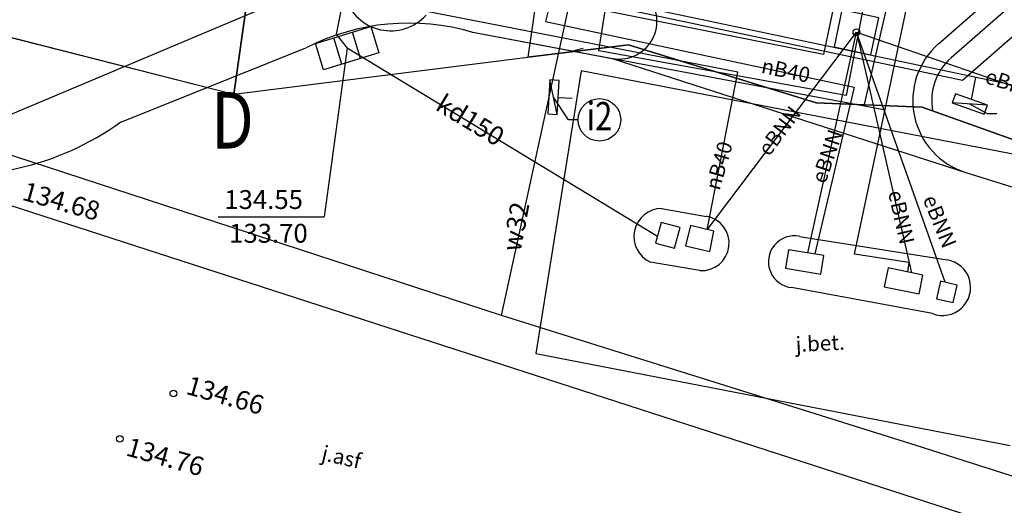
# Model space of a CAD drawing. Extents: x 0 to 4641068, y -3672 to 5760282.
# Drawn here: x 6450 to 9058, y 29 to 1315 of the extents above; entities that cross this region are included whole.
import ezdxf
from ezdxf.enums import TextEntityAlignment as Align
from ezdxf.lldxf.tags import DXFTag

# ---------------------------------------------------------------- set-up
doc = ezdxf.new("R2010")
doc.units = 0
doc.header["$LTSCALE"] = 50
doc.header["$MEASUREMENT"] = 0
doc.linetypes.add('1', pattern=[0])
doc.layers.get('0').update_dxf_attribs({"linetype": 'CONTINUOUS'})
for name, color, linetype in [('-MAPA_SP890_PODDĘBICE', 9, 'CONTINUOUS'), ('CHODNIK', 32, 'GP4'), ('DROGI', 4, 'CONTINUOUS'), ('ELEKTRYCZNA', 20, 'CONTINUOUS'), ('ENN', 242, 'CONTINUOUS'), ('GRANICE', 2, 'CONTINUOUS'), ('KRAW', 4, 'CONTINUOUS'), ('ZNAKI', 3, 'CONTINUOUS')]:
    doc.layers.add(name, color=color, linetype=linetype)
doc.styles.add('ROMANT', font='romant.shx', dxfattribs={"height": 1})
tags = doc.linetypes.add('2', pattern=[1.5, 1, -0.5]).pattern_tags.tags
tags[6:7] = [DXFTag(74, 4), DXFTag(75, 0), DXFTag(340, '0'), DXFTag(46, 1.0), DXFTag(50, 0.0), DXFTag(44, 0.0), DXFTag(45, 0.0)]
tags[4:5] = [DXFTag(74, 4), DXFTag(75, 0), DXFTag(340, '0'), DXFTag(46, 1.0), DXFTag(50, 0.0), DXFTag(44, 0.0), DXFTag(45, 0.0)]
tags = doc.linetypes.add('4', pattern=[2.5, 1.5, -1]).pattern_tags.tags
tags[6:7] = [DXFTag(74, 4), DXFTag(75, 0), DXFTag(340, '0'), DXFTag(46, 1.0), DXFTag(50, 0.0), DXFTag(44, 0.0), DXFTag(45, 0.0)]
tags[4:5] = [DXFTag(74, 4), DXFTag(75, 0), DXFTag(340, '0'), DXFTag(46, 1.0), DXFTag(50, 0.0), DXFTag(44, 0.0), DXFTag(45, 0.0)]
tags = doc.linetypes.add('GP4', pattern=[6, 1.5, -1.5, 1.5, -1.5]).pattern_tags.tags
tags[10:11] = [DXFTag(74, 4), DXFTag(75, 0), DXFTag(340, '0'), DXFTag(46, 1.0), DXFTag(50, 0.0), DXFTag(44, 0.0), DXFTag(45, 0.0)]
tags[8:9] = [DXFTag(74, 4), DXFTag(75, 0), DXFTag(340, '0'), DXFTag(46, 1.0), DXFTag(50, 0.0), DXFTag(44, 0.0), DXFTag(45, 0.0)]
tags[6:7] = [DXFTag(74, 4), DXFTag(75, 0), DXFTag(340, '0'), DXFTag(46, 1.0), DXFTag(50, 0.0), DXFTag(44, 0.0), DXFTag(45, 0.0)]
tags[4:5] = [DXFTag(74, 4), DXFTag(75, 0), DXFTag(340, '0'), DXFTag(46, 1.0), DXFTag(50, 0.0), DXFTag(44, 0.0), DXFTag(45, 0.0)]
tags = doc.linetypes.add('GP6', pattern=[1.2, 0.5, -0.7]).pattern_tags.tags
tags[6:7] = [DXFTag(74, 4), DXFTag(75, 0), DXFTag(340, '0'), DXFTag(46, 1.0), DXFTag(50, 0.0), DXFTag(44, 0.0), DXFTag(45, 0.0)]
tags[4:5] = [DXFTag(74, 4), DXFTag(75, 0), DXFTag(340, '0'), DXFTag(46, 1.0), DXFTag(50, 0.0), DXFTag(44, 0.0), DXFTag(45, 0.0)]

# ---------------------------------------------------------------- blocks, each defined once
blk = doc.blocks.new('KRA')
for p, q in [((-0.7665, -0.365), (-0.7665, 0.365)), ((-0.7665, 0.365), (0.7665, 0.365)), ((-0.2555, -0.365), (-0.2555, 0.365)), ((0.2555, -0.365), (0.2555, 0.365)), ((0.7665, 0.365), (0.7665, -0.365)), ((0.7665, -0.365), (-0.7665, -0.365))]:
    blk.add_line(p, q)
blk = doc.blocks.new('WLM')
for p, q in [((0.5, 0.5), (-0.5, 0.5)), ((-0.5, 0.5), (-0.5, -0.5)), ((0.5, -0.5), (0.5, 0.5)), ((-0.5, -0.5), (0.5, -0.5))]:
    blk.add_line(p, q)
blk.add_circle((0, 0), 0.09)
blk = doc.blocks.new('WSP')
blk.add_circle((0, 0), 0.09)
blk = doc.blocks.new('OPZNAK')
at = {"layer": 'ZNAKI', "color": 21}
blk.add_circle((75, 0), 75, dxfattribs=at)
at = {"layer": 'ZNAKI', "color": 21, "style": 'ROMANT', "width": 0.8, "flags": 12}
blk.add_attdef('I1', text='', height=100, dxfattribs=at).set_placement((75, 0), align=Align.MIDDLE)

msp = doc.modelspace()

# ---------------------------------------------------------------- linework, layer by layer
at = {"layer": '-MAPA_SP890_PODDĘBICE', "linetype": '1'}
for p, q in [((8235, 4330), (7796, 1216)), ((7017, 1118), (7441, 4122)), ((8661, 694), (9070, 2626)), ((8791, 2249), (8579, 1223)), ((7474, 2235), (7288, 1277)), ((8050, 2143), (7842, 1311)), ((7726, 532), (8055, 2041)), ((8686, 1087), (8854, 1813)), ((4704, 1707), (7017, 1118)), ((8352, 1176), (7482, 1346)), ((8579, 1223), (8000, 1339)), ((7842, 1311), (8660, 1137)), ((7650, 1282), (8743, 1077)), ((8271, 759), (8666, 1282)), ((8537, 698), (8666, 1282)), ((8666, 1282), (8812, 645)), ((8666, 1282), (9334, 1052)), ((8901, 620), (8666, 1282)), ((7288, 1277), (7317, 1240)), ((6718, 1044), (7208, 1241)), ((8139, 741), (7317, 1240)), ((8062, 1249), (7796, 1216)), ((8062, 1249), (8559, 1095)), ((7017, 1118), (7796, 1216)), ((8271, 759), (8352, 1176)), ((8660, 1137), (8556, 695)), ((8559, 1095), (8840, 1084)), ((8840, 1084), (9447, 867)), ((7726, 532), (6369, 975)), ((8150, 815), (8269, 794)), ((8149, 778), (8134, 723)), ((8199, 765), (8149, 778)), ((8184, 710), (8199, 765)), ((8226, 770), (8213, 716)), ((8288, 755), (8226, 770)), ((8278, 701), (8288, 755)), ((8515, 741), (8906, 679)), ((8134, 723), (8184, 710)), ((8213, 716), (8278, 701)), ((8486, 706), (8478, 657)), ((8580, 691), (8486, 706)), ((8572, 641), (8580, 691)), ((8805, 672), (8661, 694)), ((8251, 651), (8120, 673)), ((8478, 657), (8572, 641)), ((8750, 658), (8739, 608)), ((8842, 639), (8750, 658)), ((8805, 672), (8801, 647)), ((8832, 589), (8842, 639)), ((8867, 537), (8494, 606)), ((8739, 608), (8832, 589)), ((8889, 623), (8878, 576)), ((8933, 612), (8889, 623)), ((8922, 566), (8933, 612)), ((8878, 576), (8922, 566)), ((8824, 187), (7726, 532)), ((13031, -1157), (8824, 187))]:
    msp.add_line(p, q, dxfattribs=at)
at = {"layer": '-MAPA_SP890_PODDĘBICE', "linetype": '4'}
for p, q in [((7441, 4122), (7017, 1118)), ((4704, 1707), (7017, 1118)), ((8736, 1616), (8639, 1115)), ((7984, 1233), (8000, 1339)), ((8062, 1249), (7796, 1216)), ((8639, 1115), (7984, 1233)), ((8559, 1095), (8062, 1249)), ((7017, 1118), (7796, 1216)), ((7937, 1180), (7817, 431)), ((9202, 936), (7937, 1180)), ((8840, 1084), (8559, 1095)), ((9447, 867), (8840, 1084)), ((7817, 431), (9073, 187))]:
    msp.add_line(p, q, dxfattribs=at)
at = {"layer": '-MAPA_SP890_PODDĘBICE', "linetype": '2'}
for p, q in [((7291, 1430), (6382, 1046)), ((6145, 914), (10006, -335))]:
    msp.add_line(p, q, dxfattribs=at)
at = {"layer": '-MAPA_SP890_PODDĘBICE'}
for p in [(7317.1, 1240), (6975.6, 793.4)]:
    msp.add_line(p, (7256.3, 793.4), dxfattribs=at)
at = {"layer": '-MAPA_SP890_PODDĘBICE', "linetype": '2'}
msp.add_arc((7432.3, 1412.4), 126.4, 197.4724, 317.9116, dxfattribs=at)
at = {"layer": '-MAPA_SP890_PODDĘBICE', "linetype": '1'}
for centre, radius, start, end in [((7480, 711.9), 594.4, 73.3884, 117.1917), ((6274.9, 1664.4), 761.9, 260.2105, 305.5395), ((8151.2, 740.7), 74.5, 90.7888, 245.5915), ((8256.3, 723.2), 72.5, 265.8635, 79.7594), ((8501.6, 674), 68.8, 78.7303, 263.9415), ((8894.2, 606), 74.2, 248.4756, 81.0142)]:
    msp.add_arc(centre, radius, start, end, dxfattribs=at)
at = {"layer": 'CHODNIK', "ltscale": 0.5}
msp.add_line((7893.3, 1227.8), (7941.8, 1239.8), dxfattribs=at)
msp.add_lwpolyline([(9937.8, 4180), (9471.3, 4266.1, 0.090757), (9395.2, 3859.1, 0.136957), (9473.6, 3573.9), (9685.5, 3220.8), (9339.9, 1584.7), (8916.5, 1214.3, 0.26475), (8867.7, 1074.1), (9447, 867)], format="xyb", dxfattribs=at)
at = {"layer": 'DROGI'}
for p, q in [((7650, 1282), (8019, 1212.8)), ((8955.8, 910.4), (9595.2, 711.6))]:
    msp.add_line(p, q, dxfattribs=at)
at = {"layer": 'DROGI', "color": 21, "linetype": 'GP6', "ltscale": 0.5}
msp.add_line((8019, 1212.8), (8955.8, 910.4), dxfattribs=at)
at = {"layer": 'DROGI'}
for centre, radius, start, end in [((8037.4, 1311.1), 100, 259.3772, 52.054), ((9015.2, 1101.4), 200, 131.1774, 252.7248)]:
    msp.add_arc(centre, radius, start, end, dxfattribs=at)
at = {"layer": 'ELEKTRYCZNA'}
for p, q in [((9100.4, 1137.2), (6690.3, 1646.5)), ((8970.3, 1103.8, 0), (8982.6, 1162.1)), ((7876, 1109.4, 0), (7913.4, 1107.2))]:
    msp.add_line(p, q, dxfattribs=at)
at = {"layer": 'ENN'}
msp.add_lwpolyline([(9668.9, 4096.8), (9662, 3888), (9642, 2811), (9642, 2416), (9501.4, 1639.6), (8946.7, 1154.4), (6672.6, 1634.9), (6742.9, 1967.6), (6693.9, 1977.9)], dxfattribs=at)
at = {"layer": 'GRANICE'}
msp.add_lwpolyline([(7796, 1216), (8062, 1249), (8559, 1095), (8840, 1084), (9447, 867), (10038, 4802), (8235, 4330), (7441, 4122), (5069, 3562), (4704, 1707), (7017, 1118)], close=True, dxfattribs=at)
msp.add_lwpolyline([(7796, 1216), (8062, 1249), (8559, 1095), (8840, 1084), (9447, 867), (10038, 4802), (8235, 4330), (7441, 4122), (5069, 3562), (4704, 1707), (7017, 1118)], close=True, dxfattribs=at)
at = {"layer": 'KRAW'}
msp.add_line((8883.5, 1251.9), (9294.4, 1611.3), dxfattribs=at)
at = {"layer": 'ZNAKI'}
msp.add_line((7873.4, 1064.5, 0), (7853.7, 1155.8, 0), dxfattribs=at)
at = {"layer": 'ZNAKI', "extrusion": (0.000197192, -7.04951e-05, 1)}
msp.add_line((9012.7, 1088.6, 0), (8919.5, 1095.4, 0), dxfattribs=at)
at = {"layer": 'ZNAKI', "elevation": 0}
msp.add_lwpolyline([(7848.4, 1066), (7873.4, 1064.5), (7878.6, 1154.4), (7853.7, 1155.8)], close=True, dxfattribs=at)
at = {"layer": 'ZNAKI', "color": 21, "elevation": 0}
for points in [[(7929, 1050.2), (7903.6, 1050.2), (7863.5, 1110.2)], [(9038.1, 1065.7), (9012.7, 1065.7), (8966.1, 1092)]]:
    msp.add_lwpolyline(points, dxfattribs=at)
at = {"layer": 'ZNAKI', "extrusion": (0.000197192, -7.04951e-05, 1), "elevation": 1.7}
msp.add_lwpolyline([(9004.3, 1065.1), (9012.7, 1088.6), (8927.9, 1118.9), (8919.5, 1095.4)], close=True, dxfattribs=at)

# ---------------------------------------------------------------- block references
at = {"layer": '-MAPA_SP890_PODDĘBICE', "xscale": 100, "yscale": 100, "zscale": 100}
for name, p, rotation in [('WLM', (8666, 1282), 77.90523701960423), ('KRA', (7317, 1240), 16.9052550180292)]:
    msp.add_blockref(name, p, dxfattribs=dict(at, rotation=rotation))
for p in [(6857, 325), (6715, 205)]:
    msp.add_blockref('WSP', p, dxfattribs=at)
at = {"layer": 'ZNAKI'}
ref = msp.add_blockref('OPZNAK', (7929, 1050.2, 0), dxfattribs=dict(at, xscale=0.75, yscale=0.75, zscale=0.75, rotation=359.9750460249122))
ref.add_attrib('I1', 'i2', dxfattribs={"color": 21, "height": 75, "rotation": 359.975, "style": 'ROMANT', "width": 0.8}).set_placement((7985.3, 1050.2), align=Align.MIDDLE)

# ---------------------------------------------------------------- texts
at = {"layer": '-MAPA_SP890_PODDĘBICE', "oblique": 15}
for s, height, rotation, p in [('nB40', 40, 347.999, (8478, 1176)), ('eBNN', 40, 341.5651, (9077, 1140)), ('kd150', 50, 328.7396, (7640, 1044)), ('eBNN', 40, 52.9231, (8466, 1018)), ('eBNN', 40, 71.0296, (8593, 952)), ('eBNN', 40, 282.8491, (8780, 791)), ('eBNN', 40, 292.1095, (8882, 779)), ('w32', 50, 79.3854, (7770, 766))]:
    msp.add_text(s, height=height, rotation=rotation, dxfattribs=at).set_placement(p, align=Align.MIDDLE)
for s, height, rotation, p in [('nB40', 40, 73.8108, (8303, 861)), ('134.68', 50, 344.25, (6453.1, 838.9)), ('j.bet.', 40, 2.7927, (8506, 435)), ('134.66', 50, 344.25, (6887.3, 324.6)), ('134.76', 50, 344.25, (6728.3, 161.6)), ('j.asf', 40, 347.0054, (7247, 149))]:
    msp.add_text(s, height=height, rotation=rotation, dxfattribs=at).set_placement(p)
for s, p in [('134.55', (6991.7, 813.9)), ('133.70', (7004.4, 724.5))]:
    msp.add_text(s, height=50, dxfattribs=at).set_placement(p)
at = {"layer": 'GRANICE', "style": 'ROMANT', "width": 0.8}
msp.add_text('D', height=150, dxfattribs=at).set_placement((7013.4, 1029.6), align=Align.MIDDLE)

doc.saveas('drawing.dxf')
